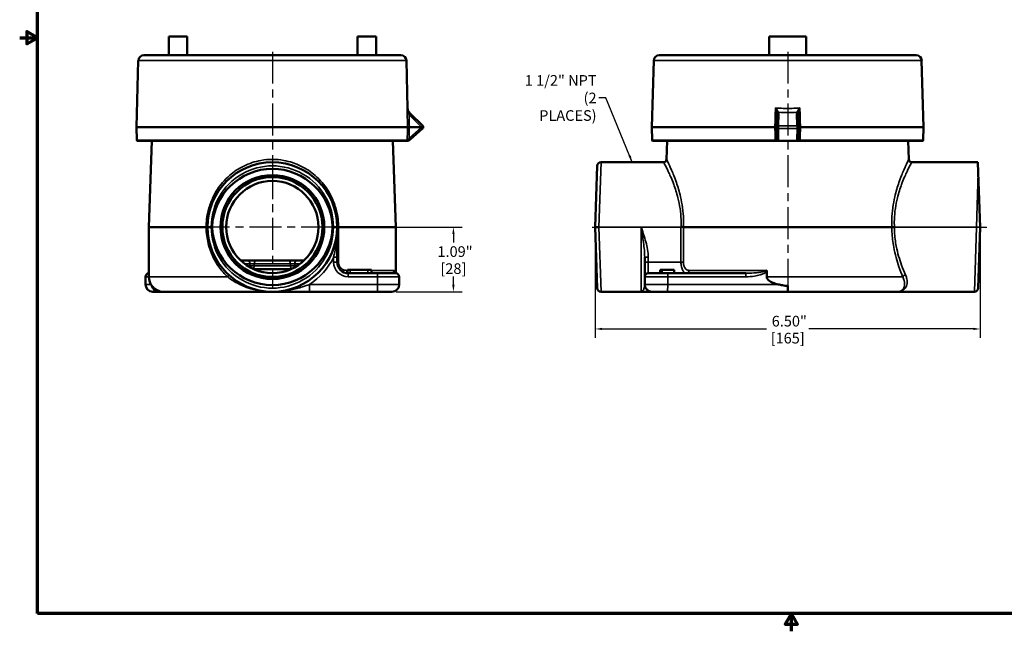
# Model space of a CAD drawing. Units: inches. Extents: x 0.2 to 26.2, y 0.2 to 20.2.
# Drawn here: x 0.2 to 16.8, y 0.2 to 10.5 of the extents above; entities that cross this region are included whole.
import ezdxf

# ---------------------------------------------------------------- set-up
doc = ezdxf.new("R2010")
doc.units = ezdxf.units.IN
doc.header["$LTSCALE"] = 1.2
doc.header["$MEASUREMENT"] = 0
doc.linetypes.add('CHAIN', pattern=[0.7087, 0.4724, -0.0591, 0.1181, -0.0591])
for name, color, linetype, lineweight in [('Border (ANSI)', 7, 'Continuous', 70), ('Center Mark (ANSI)', 7, 'Continuous', 25), ('Centerline (ANSI)', 7, 'Continuous', 25), ('Dimension (ANSI)', 7, 'Continuous', 25), ('Symbol (ANSI)', 7, 'Continuous', 25), ('Visible (ANSI)', 7, 'Continuous', 50), ('Visible Narrow (ANSI)', 7, 'Continuous', 35)]:
    doc.layers.add(name, color=color, linetype=linetype, lineweight=lineweight)
doc.styles.add('Note Text (ANSI)', font='tahoma.ttf')
doc.dimstyles.new('Default (ANSI)', dxfattribs={"dimscale": 1.2, "dimtxt": 0.15, "dimasz": 0.098425, "dimexe": 0.125, "dimexo": 0.0625, "dimgap": 0.031496, "dimtad": 0, "dimtih": 1, "dimtoh": 1, "dimrnd": 1e-08, "dimzin": 4, "dimdsep": 46, "dimtxsty": 'Note Text (ANSI)', "dimcen": 0.09, "dimdle": 0.393701, "dimclrd": 256, "dimclre": 256, "dimclrt": 256, "dimadec": 0, "dimazin": 1, "dimtfac": 0.8, "dimtofl": 0, "dimtmove": 0, "dimatfit": 3, "dimfxl": 1, "dimtolj": 1, "dimtzin": 4, "dimlwd": -1, "dimlwe": -1, "dimarcsym": 0})
doc.dimstyles.new('Default (ANSI)$7', dxfattribs={"dimscale": 1.2, "dimtxt": 0.15, "dimasz": 0.098425, "dimexe": 0.125, "dimexo": 0.0625, "dimgap": 0.031496, "dimtad": 0, "dimtih": 1, "dimtoh": 1, "dimrnd": 1e-08, "dimzin": 4, "dimdsep": 46, "dimtxsty": 'Note Text (ANSI)', "dimcen": 0.09, "dimdle": 0.393701, "dimclrd": 256, "dimclre": 256, "dimclrt": 256, "dimadec": 0, "dimazin": 1, "dimtfac": 0.8, "dimtofl": 0, "dimtmove": 0, "dimatfit": 3, "dimfxl": 1, "dimtolj": 1, "dimtzin": 4, "dimlwd": -1, "dimlwe": -1, "dimarcsym": 0})

# ---------------------------------------------------------------- blocks, each defined once
blk = doc.blocks.new('Borders Default Border')
at = {"layer": 'Border (ANSI)', "flags": 128}
for points in [[(0.394, 0.394), (0.394, 16.606), (21.606, 16.606), (21.606, 0.394), (0.394, 0.394)], [(0.144, 8.5), (0.394, 8.5), (0.244, 8.587), (0.244, 8.413), (0.394, 8.5)], [(11, 0.144), (11, 0.394), (10.913, 0.244), (11.087, 0.244), (11, 0.394)]]:
    blk.add_lwpolyline(points, dxfattribs=at)
blk = doc.blocks.new('*D20')
at = {"layer": 'Defpoints', "color": 0, "transparency": 16777216}
for p in [(5.465, 7.002), (7.494, 7.002), (6.455, 5.908)]:
    blk.add_point(p, dxfattribs=at)
at = {"layer": 'Dimension (ANSI)', "transparency": 16777216}
for p, q in [((5.54, 7.002), (7.644, 7.002)), ((7.494, 6.884), (7.494, 6.742)), ((7.494, 6.026), (7.494, 6.168)), ((6.53, 5.908), (7.644, 5.908))]:
    blk.add_line(p, q, dxfattribs=at)
for points in [[(7.475, 6.884), (7.514, 6.884), (7.494, 7.002)], [(7.475, 6.026), (7.514, 6.026), (7.494, 5.908)]]:
    blk.add_solid(points, dxfattribs=at)
at = {"layer": 'Dimension (ANSI)', "transparency": 16777216, "char_height": 0.18, "attachment_point": 5, "style": 'Note Text (ANSI)'}
for s, insert in [('\\A1; 1.09"', (7.494, 6.587)), ('\\A1;[28]', (7.494, 6.299))]:
    blk.add_mtext(s, dxfattribs=dict(at, insert=insert))
blk = doc.blocks.new('*D21')
at = {"layer": 'Defpoints', "color": 0, "transparency": 16777216}
for p in [(9.887, 7.002), (16.387, 7), (16.387, 5.28)]:
    blk.add_point(p, dxfattribs=at)
at = {"layer": 'Dimension (ANSI)', "transparency": 16777216}
for p, q in [((9.887, 6.927), (9.887, 5.13)), ((16.387, 6.925), (16.387, 5.13)), ((10.005, 5.28), (12.778, 5.28)), ((16.269, 5.28), (13.497, 5.28))]:
    blk.add_line(p, q, dxfattribs=at)
for points in [[(10.005, 5.3), (10.005, 5.261), (9.887, 5.28)], [(16.269, 5.3), (16.269, 5.261), (16.387, 5.28)]]:
    blk.add_solid(points, dxfattribs=at)
at = {"layer": 'Dimension (ANSI)', "transparency": 16777216, "char_height": 0.18, "attachment_point": 5, "style": 'Note Text (ANSI)'}
for s, insert in [('\\A1; 6.50"', (13.137, 5.412)), ('\\A1;[165]', (13.137, 5.125))]:
    blk.add_mtext(s, dxfattribs=dict(at, insert=insert))

msp = doc.modelspace()

# ---------------------------------------------------------------- linework, layer by layer
at = {"layer": 'Center Mark (ANSI)', "linetype": 'CHAIN', "ltscale": 0.952448}
for p, q in [((4.438, 8.03), (4.438, 5.975)), ((5.465, 7.002), (3.41, 7.002))]:
    msp.add_line(p, q, dxfattribs=at)
at = {"layer": 'Centerline (ANSI)', "linetype": 'CHAIN', "ltscale": 0.952448}
for p, q in [((4.438, 9.964), (4.438, 7.472)), ((13.137, 9.964), (13.137, 5.945)), ((9.836, 7.002), (16.534, 7.002))]:
    msp.add_line(p, q, dxfattribs=at)
at = {"layer": 'Visible (ANSI)'}
for p, q in [((2.688, 9.905), (2.688, 10.218)), ((2.688, 10.218), (3, 10.218)), ((3, 9.905), (3, 10.218)), ((6.188, 10.218), (5.875, 10.218)), ((5.875, 9.905), (5.875, 10.218)), ((6.188, 9.905), (6.188, 10.218)), ((13.45, 10.218), (12.825, 10.218)), ((12.825, 9.905), (12.825, 10.218)), ((13.45, 9.905), (13.45, 10.218)), ((2.175, 9.814), (2.146, 8.687)), ((6.606, 9.905), (2.269, 9.905)), ((6.7, 9.814), (6.721, 9.004)), ((10.875, 9.814), (10.845, 8.687)), ((15.306, 9.905), (10.969, 9.905)), ((15.399, 9.814), (15.429, 8.687)), ((6.745, 8.941), (6.767, 8.919)), ((6.767, 8.919), (6.977, 8.71)), ((12.95, 8.687), (12.955, 8.898)), ((13.319, 8.898), (13.325, 8.687)), ((2.146, 8.687), (6.719, 8.687)), ((2.151, 8.467), (2.146, 8.687)), ((6.75, 8.687), (6.719, 8.687)), ((6.955, 8.687), (6.75, 8.687)), ((6.975, 8.665), (6.766, 8.481)), ((10.845, 8.687), (12.921, 8.687)), ((10.851, 8.467), (10.845, 8.687)), ((12.95, 8.687), (12.921, 8.687)), ((12.95, 8.687), (12.95, 8.686)), ((12.954, 8.503), (12.95, 8.686)), ((13.325, 8.686), (13.32, 8.503)), ((13.325, 8.686), (13.325, 8.687)), ((13.353, 8.687), (13.325, 8.687)), ((13.353, 8.687), (15.429, 8.687)), ((15.423, 8.467), (15.429, 8.687)), ((6.766, 8.481), (6.738, 8.457)), ((6.712, 8.457), (2.154, 8.457)), ((2.404, 8.457), (2.354, 7.002)), ((6.471, 8.457), (6.522, 7.002)), ((6.723, 8.457), (6.714, 8.457)), ((6.726, 8.457), (6.723, 8.457)), ((6.726, 8.457), (6.729, 8.457)), ((6.738, 8.457), (6.729, 8.457)), ((12.927, 8.457), (10.853, 8.457)), ((11.104, 8.457), (11.093, 8.144)), ((12.949, 8.457), (12.935, 8.457)), ((12.952, 8.457), (12.949, 8.457)), ((12.952, 8.457), (12.955, 8.457)), ((12.979, 8.457), (12.955, 8.457)), ((13.296, 8.457), (12.979, 8.457)), ((13.319, 8.457), (13.296, 8.457)), ((13.319, 8.457), (13.322, 8.457)), ((13.326, 8.457), (13.322, 8.457)), ((13.339, 8.457), (13.326, 8.457)), ((13.339, 8.457), (13.347, 8.457)), ((15.421, 8.457), (13.347, 8.457)), ((15.17, 8.457), (15.181, 8.144)), ((9.887, 7.002), (9.923, 8.036)), ((9.986, 8.096), (11.043, 8.096)), ((16.349, 8.096), (15.231, 8.096)), ((16.349, 8.096), (16.355, 7.924)), ((16.387, 7.002), (16.355, 7.924)), ((3.32, 7.002), (2.354, 7.002)), ((2.354, 6.158), (2.354, 7.002)), ((3.406, 7.002), (3.421, 7.002)), ((5.454, 7.002), (5.469, 7.002)), ((5.532, 6.49), (5.532, 7.002)), ((5.532, 7.002), (5.532, 7.002)), ((6.522, 7.002), (5.555, 7.002)), ((6.522, 6.22), (6.522, 7.002)), ((9.923, 5.969), (9.887, 7.002)), ((14.896, 7.002), (11.378, 7.002)), ((16.387, 7), (16.351, 5.969)), ((16.387, 7), (16.387, 7.002)), ((5.532, 6.408), (5.532, 6.49)), ((10.723, 6.49), (10.723, 6.408)), ((4.017, 6.438), (3.901, 6.438)), ((4.161, 6.438), (4.017, 6.438)), ((4.161, 6.438), (4.714, 6.438)), ((4.858, 6.438), (4.714, 6.438)), ((4.935, 6.438), (4.858, 6.438)), ((4.974, 6.437), (4.933, 6.437)), ((4.935, 6.438), (4.954, 6.438)), ((4.954, 6.438), (4.975, 6.438)), ((4.954, 6.438), (4.954, 6.437)), ((10.723, 6.408), (10.723, 6.16)), ((2.295, 6.033), (2.295, 6.16)), ((4.748, 6.288), (4.127, 6.288)), ((5.705, 6.28), (5.754, 6.28)), ((5.705, 6.221), (5.705, 6.28)), ((6.21, 6.22), (5.719, 6.22)), ((6.05, 6.28), (5.754, 6.28)), ((6.05, 6.28), (6.11, 6.28)), ((6.11, 6.22), (6.11, 6.28)), ((6.21, 6.22), (6.52, 6.22)), ((6.58, 6.033), (6.58, 6.16)), ((10.723, 6.16), (10.723, 6.033)), ((10.783, 6.22), (11.109, 6.22)), ((10.982, 6.28), (11.016, 6.28)), ((10.982, 6.22), (10.982, 6.28)), ((11.016, 6.28), (11.222, 6.28)), ((12.428, 6.22), (11.109, 6.22)), ((11.222, 6.22), (11.222, 6.28)), ((12.786, 6.252), (12.786, 6.158)), ((13.137, 6.006), (13.137, 5.908)), ((2.421, 5.908), (2.42, 5.908)), ((2.421, 5.908), (2.527, 5.908)), ((2.527, 5.908), (2.604, 5.908)), ((4.438, 5.908), (2.604, 5.908)), ((4.438, 5.908), (4.438, 5.908)), ((4.438, 5.908), (5.064, 5.908)), ((4.438, 5.908), (4.438, 5.908)), ((5.064, 5.908), (6.21, 5.908)), ((6.455, 5.908), (6.21, 5.908)), ((9.986, 5.908), (10.663, 5.908)), ((10.675, 5.908), (10.848, 5.908)), ((11.106, 5.908), (10.848, 5.908)), ((11.106, 5.908), (13.137, 5.908)), ((14.971, 5.908), (13.137, 5.908)), ((14.971, 5.908), (15.599, 5.908)), ((14.987, 5.908), (15.611, 5.908)), ((16.289, 5.908), (15.611, 5.908))]:
    msp.add_line(p, q, dxfattribs=at)
for radius in [0.877, 0.844, 0.779]:
    msp.add_circle((4.438, 7.002), radius, dxfattribs=at)
for centre, radius, start, end in [((2.269, 9.812), 0.0937, 90, 178.5), ((6.606, 9.812), 0.0937, 1.5, 90), ((10.969, 9.812), 0.0937, 90, 178.5), ((15.306, 9.812), 0.0937, 1.5, 90), ((6.954, 8.688), 0.0312, 311.25, 42.571), ((6.954, 8.688), 0.0312, 42.5723, 45), ((2.183, 8.468), 0.0312, 181.5, 201.1002), ((10.882, 8.468), 0.0312, 181.5, 201.1002), ((15.392, 8.468), 0.0312, 338.8998, 358.5), ((4.438, 7.002), 1.094, 0, 180), ((9.986, 8.034), 0.0625, 90, 178), ((11.043, 8.146), 0.05, 270, 358), ((15.231, 8.146), 0.05, 182, 270), ((4.438, 7.002), 1.094, 180, 0), ((5.719, 6.408), 0.187, 180, 270), ((2.355, 6.16), 0.06, 91.5533, 180), ((2.604, 6.158), 0.25, 180, 217.2752), ((6.52, 6.16), 0.06, 0, 90), ((10.783, 6.16), 0.06, 90, 180), ((2.42, 6.033), 0.125, 180, 270), ((2.604, 6.158), 0.25, 217.2752, 270), ((6.455, 6.033), 0.125, 270, 0), ((10.848, 6.033), 0.125, 180, 270), ((9.986, 5.971), 0.0625, 182, 270), ((10.663, 5.848), 0.06, 86.2316, 90), ((14.971, 6.158), 0.25, 270, 272.9591), ((15.611, 5.848), 0.06, 90, 93.7684), ((16.289, 5.971), 0.0625, 270, 358)]:
    msp.add_arc(centre, radius, start, end, dxfattribs=at)
for centre, major_axis, ratio, start_param, end_param in [((6.956, 8.688), (0.00161, 0.00043), 0.69782, 4.349084, 4.974346), ((12.95, 8.688), (0.00003, 0.00121), 0.000091, 2.513986, 3.139248), ((12.981, 8.688), (-0.0295, -0.0288), 0.414113, 4.328945, 4.37134), ((13.293, 8.688), (-0.0295, 0.0288), 0.414113, 5.053438, 5.095833), ((13.325, 8.688), (0.00004, -0.00161), 0.000013, 6.281308, 6.823918), ((6.747, 8.457), (-0.0356, 0), 0.000071, 5.948872, 6.200001), ((12.925, 8.457), (0.0322, 0), 0.000387, 1.23178, 1.482909), ((4.438, 6.967), (0, -1.018), 0.99939, 1.605724, 4.677461), ((4.438, 7.038), (0, -1.018), 0.99939, 4.747317, 7.819054), ((4.935, 6.378), (0, 0.06), 0.298858, 0, 0.108546), ((2.527, 6.033), (-0.125, 0), 0.99863, 0.212893, 1.570796)]:
    msp.add_ellipse(centre, major_axis=major_axis, ratio=ratio, start_param=start_param, end_param=end_param, dxfattribs=at)
for points, knots in [([(6.721, 9.004), (6.721, 8.994), (6.724, 8.983), (6.731, 8.963), (6.736, 8.953), (6.745, 8.942), (6.748, 8.939), (6.75, 8.936)], [0, 0, 0, 0, 0.0822544, 0.0822544, 0.1630747, 0.1630747, 0.1921259, 0.1921259, 0.1921259, 0.1921259]), ([(6.956, 8.687), (6.957, 8.687), (6.958, 8.687), (6.96, 8.688), (6.961, 8.689), (6.963, 8.691), (6.965, 8.692), (6.97, 8.696), (6.972, 8.698), (6.976, 8.702), (6.977, 8.703), (6.979, 8.706), (6.979, 8.707), (6.978, 8.708), (6.978, 8.709), (6.977, 8.709)], [-0.05495904, -0.05495904, -0.05495904, -0.05495904, -0.05175761, -0.05175761, -0.04828699, -0.04828699, -0.0410975, -0.0410975, -0.02962812, -0.02962812, -0.01790676, -0.01790676, -0.00592823, -0.00592823, -0.00000099, -0.00000099, -0.00000099, -0.00000099]), ([(12.95, 8.687), (12.95, 8.687), (12.95, 8.687), (12.95, 8.688), (12.95, 8.689), (12.951, 8.691), (12.951, 8.692), (12.954, 8.696), (12.956, 8.698), (12.961, 8.702), (12.965, 8.703), (12.972, 8.706), (12.975, 8.707), (12.978, 8.708), (12.979, 8.709), (12.98, 8.709)], [-0.05495904, -0.05495904, -0.05495904, -0.05495904, -0.05175761, -0.05175761, -0.04828699, -0.04828699, -0.0410975, -0.0410975, -0.02962812, -0.02962812, -0.01790676, -0.01790676, -0.00592823, -0.00592823, -0.00000099, -0.00000099, -0.00000099, -0.00000099]), ([(13.295, 8.709), (13.295, 8.709), (13.296, 8.708), (13.299, 8.707), (13.303, 8.706), (13.31, 8.703), (13.313, 8.702), (13.318, 8.698), (13.32, 8.696), (13.323, 8.692), (13.324, 8.691), (13.324, 8.689), (13.324, 8.688), (13.325, 8.687), (13.325, 8.687), (13.325, 8.687)], [-0.06392457, -0.06392457, -0.06392457, -0.06392457, -0.05704492, -0.05704492, -0.04311324, -0.04311324, -0.02947951, -0.02947951, -0.01613763, -0.01613763, -0.0077672, -0.0077672, -0.00372907, -0.00372907, -0.00000083, -0.00000083, -0.00000083, -0.00000083]), ([(3.32, 7.002), (3.324, 7.002), (3.327, 7.002), (3.333, 7.002), (3.335, 7.002), (3.339, 7.002), (3.341, 7.002), (3.343, 7.002), (3.344, 7.002), (3.344, 7.002)], [0, 0, 0, 0, 0.250002, 0.250002, 0.500005, 0.500005, 0.750007, 0.750007, 1.00001, 1.00001, 1.00001, 1.00001]), ([(3.344, 7.002), (3.344, 7.002), (3.344, 7.002), (3.344, 7.002), (3.345, 7.002), (3.352, 7.002), (3.356, 7.002), (3.368, 7.002), (3.375, 7.002), (3.39, 7.002), (3.398, 7.002), (3.406, 7.002)], [-0.0005825, -0.0005825, -0.0005825, -0.0005825, 0, 0, 0.0636303, 0.0636303, 0.1256719, 0.1256719, 0.1876763, 0.1876763, 0.249658, 0.249658, 0.249658, 0.249658]), ([(5.532, 7.002), (5.532, 7.002), (5.532, 7.002), (5.532, 7.002), (5.53, 7.002), (5.523, 7.002), (5.519, 7.002), (5.507, 7.002), (5.5, 7.002), (5.485, 7.002), (5.477, 7.002), (5.469, 7.002)], [-0.0005825, -0.0005825, -0.0005825, -0.0005825, 0, 0, 0.0636303, 0.0636303, 0.1256719, 0.1256719, 0.1876763, 0.1876763, 0.249658, 0.249658, 0.249658, 0.249658]), ([(5.532, 7.002), (5.532, 7.002), (5.532, 7.002), (5.532, 7.003), (5.532, 7.003), (5.532, 7.003), (5.532, 7.003), (5.532, 7.003), (5.535, 7.003), (5.54, 7.003), (5.544, 7.002), (5.549, 7.002), (5.555, 7.002)], [0.00003874, 0.00003874, 0.00003874, 0.00003874, 0.00083506, 0.00083506, 0.00083506, 0.00961082, 0.00961082, 0.00961082, 0.03741935, 0.03741935, 0.03741935, 0.05915666, 0.05915666, 0.05915666, 0.05915666]), ([(9.95, 7.002), (9.95, 7.002), (9.95, 7.002), (9.941, 7.002), (9.933, 7.002), (9.918, 7.002), (9.911, 7.002), (9.899, 7.002), (9.895, 7.002), (9.889, 7.002), (9.887, 7.002), (9.887, 7.002)], [-0.0005825, -0.0005825, -0.0005825, -0.0005825, 0, 0, 0.0636303, 0.0636303, 0.1256719, 0.1256719, 0.1876763, 0.1876763, 0.249658, 0.249658, 0.249658, 0.249658]), ([(11.336, 7.002), (11.336, 7.002), (11.336, 7.002), (11.336, 7.003), (11.336, 7.003), (11.338, 7.003), (11.339, 7.003), (11.344, 7.003), (11.355, 7.003), (11.363, 7.003), (11.369, 7.002), (11.374, 7.002), (11.378, 7.002)], [0, 0, 0, 0, 0.00083506, 0.00083506, 0.00083506, 0.00961082, 0.00961082, 0.00961082, 0.03741935, 0.03741935, 0.03741935, 0.05915666, 0.05915666, 0.05915666, 0.05915666]), ([(14.896, 7.002), (14.899, 7.002), (14.901, 7.002), (14.907, 7.002), (14.911, 7.002), (14.918, 7.002), (14.922, 7.002), (14.93, 7.002), (14.934, 7.002), (14.939, 7.002)], [0, 0, 0, 0, 0.250002, 0.250002, 0.500005, 0.500005, 0.750007, 0.750007, 1.00001, 1.00001, 1.00001, 1.00001]), ([(6.491, 6.27), (6.491, 6.27), (6.491, 6.27), (6.491, 6.269), (6.491, 6.268), (6.491, 6.266), (6.491, 6.265), (6.492, 6.262), (6.492, 6.26), (6.492, 6.258)], [-0.00021347, -0.00021347, -0.00021347, -0.00021347, 0, 0, 0.01073828, 0.01073828, 0.02183118, 0.02183118, 0.0350075, 0.0350075, 0.0350075, 0.0350075]), ([(6.495, 6.22), (6.494, 6.226), (6.493, 6.233), (6.492, 6.247), (6.492, 6.252), (6.492, 6.258)], [0.7587847, 0.7587847, 0.7587847, 0.7587847, 0.8981653, 0.8981653, 0.9564217, 0.9564217, 0.9564217, 0.9564217]), ([(12.779, 6.27), (12.779, 6.27), (12.779, 6.27), (12.78, 6.269), (12.781, 6.268), (12.783, 6.266), (12.783, 6.265), (12.785, 6.26), (12.786, 6.256), (12.786, 6.252)], [-0.00021347, -0.00021347, -0.00021347, -0.00021347, 0, 0, 0.01073828, 0.01073828, 0.02183118, 0.02183118, 0.04751804, 0.04751804, 0.04751804, 0.04751804]), ([(12.786, 6.158), (12.786, 6.149), (12.789, 6.138), (12.799, 6.118), (12.81, 6.106), (12.84, 6.081), (12.867, 6.068), (12.918, 6.048), (12.947, 6.04), (12.976, 6.033)], [3.6797824, 3.6797824, 3.6797824, 3.6797824, 3.7491294, 3.7491294, 3.8521776, 3.8521776, 4.0463326, 4.0463326, 4.2654337, 4.2654337, 4.2654337, 4.2654337]), ([(12.976, 6.033), (13.001, 6.027), (13.026, 6.022), (13.08, 6.013), (13.109, 6.009), (13.137, 6.006)], [-2.2013517, -2.2013517, -2.2013517, -2.2013517, -2.0259044, -2.0259044, -1.8334637, -1.8334637, -1.8334637, -1.8334637]), ([(10.667, 5.908), (10.668, 5.908), (10.67, 5.908), (10.673, 5.908), (10.674, 5.908), (10.675, 5.908)], [0, 0, 0, 0, 0.01044145, 0.01044145, 0.02088291, 0.02088291, 0.02088291, 0.02088291]), ([(14.987, 5.908), (14.986, 5.908), (14.986, 5.908), (14.985, 5.908), (14.984, 5.908), (14.984, 5.908)], [0, 0, 0, 0, 0.003279536, 0.003279536, 0.006559072, 0.006559072, 0.006559072, 0.006559072]), ([(15.607, 5.908), (15.606, 5.908), (15.604, 5.908), (15.602, 5.908), (15.6, 5.908), (15.599, 5.908)], [0, 0, 0, 0, 0.01044145, 0.01044145, 0.02088291, 0.02088291, 0.02088291, 0.02088291])]:
    msp.add_open_spline(points, degree=3, knots=knots, dxfattribs=at)
at = {"layer": 'Visible Narrow (ANSI)'}
for p, q in [((2.175, 9.814), (6.7, 9.814)), ((10.875, 9.814), (15.399, 9.814)), ((6.956, 8.687), (6.745, 8.898)), ((12.986, 8.919), (12.981, 8.71)), ((13.293, 8.71), (13.288, 8.919)), ((6.746, 8.503), (6.955, 8.686)), ((12.98, 8.665), (12.98, 8.709)), ((13.295, 8.665), (12.98, 8.665)), ((12.98, 8.665), (12.984, 8.481)), ((12.981, 8.71), (13.293, 8.71)), ((13.29, 8.481), (13.295, 8.665)), ((13.295, 8.709), (13.295, 8.665)), ((2.151, 8.467), (6.714, 8.467)), ((10.851, 8.467), (12.927, 8.467)), ((13.347, 8.467), (15.423, 8.467)), ((9.986, 8.096), (9.95, 7.002)), ((16.355, 7.924), (16.325, 7.002)), ((5.555, 6.408), (5.555, 7.002)), ((9.95, 7.002), (9.986, 5.908)), ((9.95, 7.002), (10.663, 7.002)), ((10.663, 5.908), (10.663, 7.002)), ((10.663, 7.002), (11.336, 7.002)), ((11.336, 7.002), (11.336, 6.408)), ((11.378, 6.408), (11.378, 7.002)), ((14.939, 7.002), (16.325, 7.002)), ((16.289, 5.908), (16.325, 7.002)), ((16.325, 7.002), (16.387, 7)), ((5.532, 6.49), (5.472, 6.49)), ((5.472, 6.49), (5.472, 6.408)), ((10.783, 6.49), (10.723, 6.49)), ((10.783, 6.408), (10.783, 6.49)), ((3.972, 6.378), (4.06, 6.378)), ((4.06, 6.348), (4.015, 6.348)), ((4.06, 6.378), (4.131, 6.378)), ((4.06, 6.378), (4.06, 6.348)), ((4.131, 6.348), (4.06, 6.348)), ((4.744, 6.378), (4.131, 6.378)), ((4.131, 6.348), (4.131, 6.378)), ((4.131, 6.348), (4.744, 6.348)), ((4.744, 6.378), (4.816, 6.378)), ((4.744, 6.378), (4.744, 6.348)), ((4.816, 6.348), (4.744, 6.348)), ((4.816, 6.378), (4.903, 6.378)), ((4.816, 6.348), (4.816, 6.378)), ((4.86, 6.348), (4.816, 6.348)), ((5.532, 6.408), (5.472, 6.408)), ((5.532, 6.408), (5.555, 6.408)), ((10.783, 6.408), (10.723, 6.408)), ((10.783, 6.22), (10.783, 6.408)), ((11.336, 6.408), (10.783, 6.408)), ((11.336, 6.408), (11.378, 6.408)), ((2.296, 6.16), (2.295, 6.16)), ((2.296, 6.16), (2.354, 6.16)), ((2.296, 6.033), (2.296, 6.16)), ((2.354, 6.158), (3.684, 6.158)), ((5.689, 6.27), (5.705, 6.27)), ((5.719, 6.22), (5.719, 6.16)), ((5.719, 6.16), (6.21, 6.16)), ((5.754, 6.22), (5.754, 6.28)), ((6.05, 6.22), (6.05, 6.28)), ((6.11, 6.27), (6.491, 6.27)), ((6.21, 6.22), (6.21, 6.16)), ((6.58, 6.16), (6.21, 6.16)), ((6.21, 6.16), (6.21, 6.033)), ((11.113, 6.16), (10.723, 6.16)), ((11.016, 6.22), (11.016, 6.28)), ((11.113, 6.16), (12.431, 6.16)), ((11.113, 6.033), (11.113, 6.16)), ((11.471, 6.27), (12.779, 6.27)), ((12.786, 6.158), (15.08, 6.158)), ((2.295, 6.033), (2.296, 6.033)), ((2.387, 6.033), (2.296, 6.033)), ((6.21, 6.033), (5.064, 6.033)), ((5.064, 5.908), (5.064, 6.033)), ((6.21, 6.033), (6.58, 6.033)), ((6.21, 5.908), (6.21, 6.033)), ((10.723, 6.033), (11.113, 6.033)), ((12.976, 6.033), (11.113, 6.033))]:
    msp.add_line(p, q, dxfattribs=at)
for centre, radius, start, end in [((6.954, 8.687), 0.00125, 311.25, 327.1775), ((4.438, 7.004), 1.031, 359.8788, 180.1212), ((4.438, 7), 1.031, 179.8788, 0.1212), ((4.438, 7.002), 1.154, 302.8562, 333.639), ((5.719, 6.408), 0.247, 180, 270)]:
    msp.add_arc(centre, radius, start, end, dxfattribs=at)
for centre, major_axis, ratio, start_param, end_param in [((6.723, 8.919), (0.0221, 0.0221), 0.229742, 4.983458, 6.283185), ((6.745, 8.897), (0.0221, 0.0221), 0.018513, 0, 1.552285), ((6.747, -186.052), (-1.888, 238.415), 0.011236, 5.668153, 5.669692), ((12.983, 8.919), (0.0296, 0.0099), 0.688193, 1.344973, 2.6447), ((12.986, 8.897), (-0.0312, 0.0008), 0.706986, 4.7309, 6.283185), ((13.137, 11.259), (0, -2.323), 0.999657, 6.216809, 6.349562), ((11.198, 8.604), (1.788, 0.329), 0.187003, 6.243733, 6.309599), ((15.077, 8.604), (1.788, -0.329), 0.187003, 3.115179, 3.181045), ((13.288, 8.897), (0.0312, 0.0008), 0.706986, 0, 1.552285), ((13.291, 8.919), (0.0296, -0.0099), 0.688193, 0.496892, 1.79662), ((6.955, 8.687), (0.0198, -0.0226), 0.017263, 4.732071, 6.283185), ((12.98, 8.687), (-0.03, -0.0008), 0.751728, 0, 1.551114), ((13.295, 8.687), (0.03, -0.0008), 0.751728, 4.732071, 6.283185), ((6.746, 8.504), (0.0198, -0.0226), 0.017263, 4.732071, 6.283185), ((12.984, 8.504), (-0.03, -0.0008), 0.751728, 0, 1.551114), ((13.29, 8.504), (0.03, -0.0008), 0.751728, 4.732071, 6.283185), ((13.347, 8.48), (0.0576, 0.0013), 0.919448, 3.096699, 3.57382), ((6.528, 8.498), (0.185, -0.037), 0.401365, 6.213277, 6.353579), ((6.745, 8.466), (-0.0312, 0.0007), 0.026169, 5.410216, 6.191145), ((6.704, 8.467), (0, -0.03), 0.672202, 1.230959, 1.4781), ((6.704, 8.467), (-0.0198, 0.0226), 0.514387, 3.872578, 4.176154), ((6.706, 8.468), (-0.0198, 0.0226), 0.514234, 3.792451, 4.245809), ((12.909, 8.498), (-0.0107, 0.083), 0.18092, 4.160535, 4.300837), ((12.924, 8.466), (-0.0312, -0.0008), 0.023865, 3.838795, 4.619724), ((12.969, 8.467), (-0.0222, 0.0202), 0.644746, 1.066704, 1.370279), ((12.969, 8.467), (0, -0.03), 0.740368, 4.805085, 5.052226), ((12.971, 8.468), (-0.0222, 0.0202), 0.644815, 0.996918, 1.450276), ((13.303, 8.468), (0.0222, 0.0202), 0.644815, 4.832909, 5.286268), ((13.305, 8.467), (0.0222, 0.0202), 0.644746, 4.912906, 5.216482), ((13.35, 8.466), (-0.0312, 0.0008), 0.023865, 4.805054, 5.585983), ((13.305, 8.467), (0, -0.03), 0.740368, 1.230959, 1.4781), ((13.365, 8.498), (0.0107, 0.083), 0.18092, 1.982348, 2.12265), ((4.017, 6.378), (0, 0.06), 0.707107, 4.712389, 6.283185), ((4.102, 6.348), (0, -0.06), 0.707107, 4.712389, 5.232973), ((4.102, 6.348), (0, 0.06), 0.48986, 3.576809, 4.712389), ((4.161, 6.378), (0, 0.06), 0.48986, 0, 1.570796), ((4.714, 6.378), (0, 0.06), 0.48986, 4.712389, 6.283185), ((4.773, 6.348), (0, -0.06), 0.48986, 4.712389, 5.847969), ((4.773, 6.348), (0, 0.06), 0.707107, 4.191805, 4.712389), ((4.858, 6.378), (0, 0.06), 0.707107, 0, 1.570796), ((2.356, 6.16), (0, 0.06), 0.99863, 0.034242, 1.570796), ((3.666, 6.158), (0.0337, 0.0369), 0.275284, 4.958897, 6.283185), ((5.719, 6.27), (0, 0.05), 0.600514, 1.570796, 2.642061), ((11.109, 6.16), (0, 0.06), 0.052336, 4.712389, 6.283185), ((11.431, 6.27), (0, -0.05), 0.799614, 0, 1.570796), ((12.428, 6.16), (0, 0.06), 0.052336, 4.712389, 6.283185), ((15.127, 6.158), (-0.046, -0.0195), 0.709593, 4.419863, 5.744151), ((2.421, 6.033), (0, -0.125), 0.99863, 4.712389, 6.283185), ((11.106, 6.033), (0, -0.125), 0.052336, 0, 1.570796)]:
    msp.add_ellipse(centre, major_axis=major_axis, ratio=ratio, start_param=start_param, end_param=end_param, dxfattribs=at)
for points, knots in [([(6.711, 9.014), (6.715, 9.011), (6.717, 9.009), (6.72, 9.005), (6.721, 9.004), (6.721, 9.004)], [0, 0, 0, 0, 0.25, 0.25, 0.4987123, 0.4987123, 0.4987123, 0.4987123]), ([(6.734, 8.92), (6.73, 8.928), (6.727, 8.935), (6.722, 8.951), (6.72, 8.959), (6.714, 8.982), (6.712, 8.998), (6.711, 9.014)], [0, 0, 0, 0, 0.25, 0.25, 0.5, 0.5, 1, 1, 1, 1]), ([(6.745, 8.941), (6.74, 8.947), (6.735, 8.952), (6.732, 8.958), (6.731, 8.958), (6.731, 8.958), (6.731, 8.959), (6.727, 8.964), (6.724, 8.97), (6.722, 8.976), (6.721, 8.976), (6.721, 8.977), (6.721, 8.977), (6.719, 8.983), (6.716, 8.989), (6.715, 8.996), (6.713, 9.002), (6.712, 9.008), (6.711, 9.014)], [0, 0, 0, 0, 0.2408414, 0.2408414, 0.2408414, 0.25, 0.25, 0.25, 0.4895129, 0.4895129, 0.4895129, 0.5, 0.5, 0.5, 0.75, 0.75, 0.75, 1, 1, 1, 1]), ([(12.93, 9.014), (12.964, 9.011), (12.999, 9.009), (13.068, 9.005), (13.103, 9.004), (13.172, 9.004), (13.207, 9.005), (13.276, 9.009), (13.31, 9.011), (13.344, 9.014)], [0, 0, 0, 0, 0.25, 0.25, 0.5, 0.5, 0.75, 0.75, 1, 1, 1, 1]), ([(12.954, 8.92), (12.953, 8.928), (12.951, 8.935), (12.948, 8.951), (12.946, 8.959), (12.939, 8.982), (12.935, 8.998), (12.93, 9.014)], [0, 0, 0, 0, 0.25, 0.25, 0.5, 0.5, 1, 1, 1, 1]), ([(12.983, 8.941), (12.981, 8.947), (12.977, 8.952), (12.973, 8.958), (12.973, 8.958), (12.973, 8.958), (12.973, 8.959), (12.969, 8.964), (12.965, 8.97), (12.96, 8.976), (12.96, 8.976), (12.96, 8.977), (12.96, 8.977), (12.955, 8.983), (12.95, 8.989), (12.945, 8.996), (12.94, 9.002), (12.935, 9.008), (12.93, 9.014)], [0, 0, 0, 0, 0.2408414, 0.2408414, 0.2408414, 0.25, 0.25, 0.25, 0.4895129, 0.4895129, 0.4895129, 0.5, 0.5, 0.5, 0.75, 0.75, 0.75, 1, 1, 1, 1]), ([(13.291, 8.941), (13.294, 8.947), (13.297, 8.952), (13.301, 8.958), (13.301, 8.958), (13.301, 8.958), (13.301, 8.959), (13.305, 8.964), (13.309, 8.97), (13.314, 8.976), (13.314, 8.976), (13.314, 8.977), (13.314, 8.977), (13.319, 8.983), (13.324, 8.989), (13.329, 8.996), (13.334, 9.002), (13.339, 9.008), (13.344, 9.014)], [0, 0, 0, 0, 0.2408414, 0.2408414, 0.2408414, 0.25, 0.25, 0.25, 0.4895129, 0.4895129, 0.4895129, 0.5, 0.5, 0.5, 0.75, 0.75, 0.75, 1, 1, 1, 1]), ([(13.32, 8.92), (13.322, 8.928), (13.323, 8.935), (13.327, 8.951), (13.329, 8.959), (13.335, 8.982), (13.34, 8.998), (13.344, 9.014)], [0, 0, 0, 0, 0.25, 0.25, 0.5, 0.5, 1, 1, 1, 1]), ([(6.714, 8.467), (6.715, 8.488), (6.715, 8.509), (6.716, 8.529), (6.717, 8.582), (6.718, 8.634), (6.719, 8.687)], [0, 0, 0, 0, 0.0015875, 0.0015875, 0.0015875, 0.005580483, 0.005580483, 0.005580483, 0.005580483]), ([(12.927, 8.467), (12.926, 8.488), (12.926, 8.509), (12.925, 8.529), (12.924, 8.582), (12.923, 8.634), (12.921, 8.687)], [0, 0, 0, 0, 0.0015875, 0.0015875, 0.0015875, 0.005580483, 0.005580483, 0.005580483, 0.005580483]), ([(13.353, 8.687), (13.352, 8.666), (13.352, 8.645), (13.351, 8.624), (13.35, 8.572), (13.349, 8.519), (13.347, 8.467)], [0, 0, 0, 0, 0.0015875, 0.0015875, 0.0015875, 0.005580483, 0.005580483, 0.005580483, 0.005580483]), ([(6.725, 8.467), (6.728, 8.473), (6.732, 8.479), (6.735, 8.484), (6.735, 8.485), (6.735, 8.485), (6.735, 8.485), (6.739, 8.491), (6.742, 8.497), (6.746, 8.503)], [0, 0, 0, 0, 0.489423, 0.489423, 0.489423, 0.5, 0.5, 0.5, 1, 1, 1, 1]), ([(12.948, 8.467), (12.951, 8.473), (12.952, 8.479), (12.953, 8.484), (12.953, 8.485), (12.953, 8.485), (12.953, 8.485), (12.954, 8.491), (12.955, 8.497), (12.954, 8.503)], [0, 0, 0, 0, 0.489423, 0.489423, 0.489423, 0.5, 0.5, 0.5, 1, 1, 1, 1]), ([(12.984, 8.481), (12.985, 8.477), (12.984, 8.473), (12.982, 8.465), (12.981, 8.46), (12.979, 8.457)], [0, 0, 0, 0, 0.5, 0.5, 1, 1, 1, 1]), ([(13.32, 8.503), (13.32, 8.497), (13.32, 8.491), (13.321, 8.485), (13.321, 8.485), (13.321, 8.485), (13.321, 8.484), (13.322, 8.479), (13.324, 8.473), (13.326, 8.467)], [0, 0, 0, 0, 0.5, 0.5, 0.5, 0.510577, 0.510577, 0.510577, 1, 1, 1, 1]), ([(6.724, 8.464), (6.722, 8.463), (6.72, 8.463), (6.717, 8.46), (6.715, 8.459), (6.714, 8.457)], [0, 0, 0, 0, 0.5, 0.5, 0.9999998, 0.9999998, 0.9999998, 0.9999998]), ([(12.947, 8.464), (12.945, 8.463), (12.943, 8.463), (12.939, 8.46), (12.937, 8.459), (12.935, 8.457)], [0, 0, 0, 0, 0.5, 0.5, 0.9999998, 0.9999998, 0.9999998, 0.9999998]), ([(13.327, 8.464), (13.329, 8.463), (13.331, 8.463), (13.335, 8.46), (13.337, 8.459), (13.339, 8.457)], [0, 0, 0, 0, 0.5, 0.5, 0.9999992, 0.9999992, 0.9999992, 0.9999992]), ([(5.555, 7.002), (5.555, 7.044), (5.552, 7.087), (5.54, 7.196), (5.527, 7.262), (5.489, 7.392), (5.465, 7.455), (5.393, 7.6), (5.34, 7.681), (5.242, 7.796), (5.202, 7.836), (5.124, 7.904), (5.086, 7.933), (5.005, 7.987), (4.963, 8.011), (4.829, 8.077), (4.731, 8.109), (4.566, 8.139), (4.502, 8.144), (4.438, 8.144), (4.374, 8.144), (4.309, 8.139), (4.144, 8.109), (4.047, 8.077), (3.912, 8.011), (3.87, 7.987), (3.789, 7.933), (3.751, 7.904), (3.673, 7.836), (3.633, 7.796), (3.535, 7.681), (3.482, 7.6), (3.411, 7.455), (3.386, 7.392), (3.348, 7.262), (3.335, 7.196), (3.323, 7.087), (3.32, 7.044), (3.32, 7.002)], [-9.349368, -9.349368, -9.349368, -9.349368, -9.028909, -9.028909, -8.513246, -8.513246, -7.997578, -7.997578, -7.246363, -7.246363, -6.802718, -6.802718, -6.420764, -6.420764, -6.038805, -6.038805, -5.238755, -5.238755, -4.738724, -4.738724, -4.738724, -4.238693, -4.238693, -3.438644, -3.438644, -3.056684, -3.056684, -2.674731, -2.674731, -2.231085, -2.231085, -1.47987, -1.47987, -0.964202, -0.964202, -0.448539, -0.448539, -0.12808, -0.12808, -0.12808, -0.12808]), ([(11.043, 8.096), (11.043, 8.096), (11.046, 8.091), (11.061, 8.063), (11.077, 8.032), (11.108, 7.969), (11.119, 7.945), (11.143, 7.894), (11.155, 7.866), (11.183, 7.801), (11.198, 7.763), (11.239, 7.653), (11.264, 7.576), (11.298, 7.437), (11.311, 7.377), (11.329, 7.253), (11.334, 7.189), (11.338, 7.084), (11.337, 7.043), (11.336, 7.002)], [4.738724, 4.738724, 4.738724, 4.738724, 5.238755, 5.238755, 6.038805, 6.038805, 6.420764, 6.420764, 6.802718, 6.802718, 7.246363, 7.246363, 7.997578, 7.997578, 8.513246, 8.513246, 9.028909, 9.028909, 9.353792, 9.353792, 9.353792, 9.353792]), ([(11.378, 7.002), (11.38, 7.044), (11.38, 7.087), (11.377, 7.196), (11.371, 7.262), (11.354, 7.392), (11.342, 7.455), (11.308, 7.6), (11.284, 7.681), (11.244, 7.796), (11.229, 7.836), (11.203, 7.904), (11.19, 7.933), (11.167, 7.987), (11.156, 8.011), (11.126, 8.077), (11.11, 8.109), (11.096, 8.139), (11.093, 8.144), (11.093, 8.144)], [-9.349368, -9.349368, -9.349368, -9.349368, -9.028909, -9.028909, -8.513246, -8.513246, -7.997578, -7.997578, -7.246363, -7.246363, -6.802718, -6.802718, -6.420764, -6.420764, -6.038805, -6.038805, -5.238755, -5.238755, -4.738724, -4.738724, -4.738724, -4.738724]), ([(15.181, 8.144), (15.181, 8.144), (15.178, 8.139), (15.164, 8.109), (15.148, 8.077), (15.118, 8.011), (15.107, 7.987), (15.084, 7.933), (15.072, 7.904), (15.045, 7.836), (15.03, 7.796), (14.99, 7.681), (14.966, 7.6), (14.933, 7.455), (14.921, 7.392), (14.903, 7.262), (14.898, 7.195), (14.894, 7.086), (14.895, 7.044), (14.896, 7.002)], [-4.738701, -4.738701, -4.738701, -4.738701, -4.238635, -4.238635, -3.438529, -3.438529, -3.056469, -3.056469, -2.674415, -2.674415, -2.230753, -2.230753, -1.479557, -1.479557, -0.963898, -0.963898, -0.448245, -0.448245, -0.128062, -0.128062, -0.128062, -0.128062]), ([(14.939, 7.002), (14.937, 7.043), (14.937, 7.084), (14.94, 7.189), (14.946, 7.253), (14.964, 7.377), (14.976, 7.437), (15.01, 7.576), (15.035, 7.653), (15.076, 7.763), (15.091, 7.801), (15.119, 7.866), (15.131, 7.894), (15.155, 7.945), (15.166, 7.969), (15.197, 8.032), (15.213, 8.063), (15.228, 8.091), (15.231, 8.096), (15.231, 8.096)], [0.123633, 0.123633, 0.123633, 0.123633, 0.448245, 0.448245, 0.963898, 0.963898, 1.479557, 1.479557, 2.230753, 2.230753, 2.674415, 2.674415, 3.056469, 3.056469, 3.438529, 3.438529, 4.238635, 4.238635, 4.738701, 4.738701, 4.738701, 4.738701]), ([(3.32, 7.002), (3.32, 6.975), (3.321, 6.947), (3.33, 6.832), (3.346, 6.745), (3.408, 6.541), (3.463, 6.429), (3.578, 6.267), (3.629, 6.209), (3.684, 6.158)], [-2.453918, -2.453918, -2.453918, -2.453918, -2.24351, -2.24351, -1.574494, -1.574494, -0.605575, -0.605575, 0, 0, 0, 0]), ([(5.532, 7.002), (5.532, 6.98), (5.531, 6.958), (5.53, 6.914), (5.529, 6.892), (5.525, 6.826), (5.521, 6.783), (5.515, 6.74), (5.51, 6.697), (5.503, 6.654), (5.489, 6.57), (5.48, 6.529), (5.472, 6.49)], [-1.340981, -1.340981, -1.340981, -1.340981, -1.173358, -1.173358, -1.005736, -1.005736, -0.670491, -0.670491, -0.670491, -0.335245, -0.335245, 0, 0, 0, 0]), ([(10.783, 6.49), (10.783, 6.534), (10.779, 6.578), (10.764, 6.665), (10.754, 6.708), (10.743, 6.75), (10.731, 6.793), (10.719, 6.835), (10.698, 6.898), (10.691, 6.919), (10.677, 6.961), (10.67, 6.981), (10.663, 7.002)], [0, 0, 0, 0, 0.335245, 0.335245, 0.670491, 0.670491, 0.670491, 1.005736, 1.005736, 1.173358, 1.173358, 1.340981, 1.340981, 1.340981, 1.340981]), ([(10.663, 7.002), (10.667, 6.98), (10.67, 6.958), (10.677, 6.914), (10.681, 6.892), (10.691, 6.826), (10.697, 6.783), (10.703, 6.74), (10.709, 6.697), (10.714, 6.654), (10.721, 6.57), (10.723, 6.529), (10.723, 6.49)], [-1.340981, -1.340981, -1.340981, -1.340981, -1.173358, -1.173358, -1.005736, -1.005736, -0.670491, -0.670491, -0.670491, -0.335245, -0.335245, 0, 0, 0, 0]), ([(14.896, 7.002), (14.896, 6.975), (14.897, 6.947), (14.902, 6.832), (14.912, 6.745), (14.95, 6.541), (14.981, 6.429), (15.036, 6.267), (15.059, 6.209), (15.08, 6.158)], [-2.453918, -2.453918, -2.453918, -2.453918, -2.243506, -2.243506, -1.574467, -1.574467, -0.605564, -0.605564, 0, 0, 0, 0]), ([(15.127, 6.195), (15.105, 6.244), (15.082, 6.299), (15.025, 6.454), (14.993, 6.561), (14.955, 6.756), (14.945, 6.839), (14.939, 6.949), (14.939, 6.976), (14.939, 7.002)], [0, 0, 0, 0, 0.605564, 0.605564, 1.574467, 1.574467, 2.243506, 2.243506, 2.453918, 2.453918, 2.453918, 2.453918]), ([(5.689, 6.27), (5.681, 6.27), (5.673, 6.271), (5.648, 6.276), (5.632, 6.282), (5.604, 6.3), (5.592, 6.311), (5.576, 6.333), (5.571, 6.342), (5.562, 6.362), (5.558, 6.374), (5.555, 6.393), (5.555, 6.4), (5.555, 6.408)], [-0.6078992, -0.6078992, -0.6078992, -0.6078992, -0.5285809, -0.5285809, -0.3687394, -0.3687394, -0.2325079, -0.2325079, -0.1479683, -0.1479683, -0.0569109, -0.0569109, 0, 0, 0, 0]), ([(11.336, 6.408), (11.336, 6.398), (11.336, 6.387), (11.338, 6.361), (11.34, 6.346), (11.346, 6.318), (11.35, 6.305), (11.361, 6.276), (11.369, 6.261), (11.388, 6.236), (11.4, 6.228), (11.418, 6.221), (11.425, 6.22), (11.431, 6.22)], [0, 0, 0, 0, 0.0569109, 0.0569109, 0.1479683, 0.1479683, 0.2325079, 0.2325079, 0.3687394, 0.3687394, 0.5285809, 0.5285809, 0.6078992, 0.6078992, 0.6078992, 0.6078992]), ([(11.471, 6.27), (11.465, 6.27), (11.459, 6.271), (11.441, 6.276), (11.429, 6.282), (11.41, 6.3), (11.402, 6.311), (11.392, 6.333), (11.388, 6.342), (11.382, 6.362), (11.38, 6.374), (11.378, 6.393), (11.378, 6.4), (11.378, 6.408)], [-0.6078992, -0.6078992, -0.6078992, -0.6078992, -0.5285809, -0.5285809, -0.3687394, -0.3687394, -0.2325079, -0.2325079, -0.1479683, -0.1479683, -0.0569109, -0.0569109, 0, 0, 0, 0]), ([(3.684, 6.158), (3.711, 6.136), (3.741, 6.116), (3.821, 6.064), (3.873, 6.036), (3.96, 5.998), (3.993, 5.985), (4.09, 5.953), (4.154, 5.937), (4.251, 5.921), (4.284, 5.916), (4.333, 5.912), (4.349, 5.911), (4.382, 5.909), (4.399, 5.909), (4.423, 5.908), (4.43, 5.908), (4.438, 5.908)], [15.394115, 15.394115, 15.394115, 15.394115, 15.69576, 15.69576, 16.178391, 16.178391, 16.463442, 16.463442, 17.005193, 17.005193, 17.279461, 17.279461, 17.416592, 17.416592, 17.553723, 17.553723, 17.609763, 17.609763, 17.609763, 17.609763]), ([(4.138, 6.283), (4.138, 6.283), (4.142, 6.283), (4.163, 6.283), (4.182, 6.283), (4.23, 6.284), (4.259, 6.284), (4.308, 6.284), (4.327, 6.284), (4.366, 6.284), (4.387, 6.284), (4.427, 6.283), (4.444, 6.283), (4.47, 6.283), (4.477, 6.283), (4.507, 6.284), (4.53, 6.284), (4.572, 6.284), (4.593, 6.284), (4.639, 6.284), (4.662, 6.284), (4.699, 6.283), (4.713, 6.283), (4.732, 6.283), (4.737, 6.283), (4.737, 6.283)], [-2.543676, -2.543676, -2.543676, -2.543676, -2.299765, -2.299765, -1.978755, -1.978755, -1.684241, -1.684241, -1.521734, -1.521734, -1.348487, -1.348487, -1.207608, -1.207608, -1.146894, -1.146894, -0.962221, -0.962221, -0.771116, -0.771116, -0.509697, -0.509697, -0.261888, -0.261888, 0, 0, 0, 0]), ([(6.491, 6.27), (6.491, 6.269), (6.491, 6.268), (6.49, 6.262), (6.49, 6.258), (6.489, 6.254), (6.488, 6.253), (6.487, 6.248), (6.486, 6.246), (6.483, 6.24), (6.482, 6.238), (6.477, 6.232), (6.474, 6.229), (6.464, 6.222), (6.457, 6.22), (6.45, 6.22)], [-0.9940125, -0.9940125, -0.9940125, -0.9940125, -0.9758241, -0.9758241, -0.8878636, -0.8878636, -0.8515487, -0.8515487, -0.744011, -0.744011, -0.6117785, -0.6117785, -0.3720082, -0.3720082, 0, 0, 0, 0]), ([(12.779, 6.27), (12.779, 6.269), (12.779, 6.268), (12.775, 6.262), (12.766, 6.258), (12.752, 6.254), (12.748, 6.253), (12.732, 6.248), (12.719, 6.246), (12.69, 6.24), (12.674, 6.238), (12.627, 6.232), (12.597, 6.229), (12.52, 6.222), (12.474, 6.22), (12.428, 6.22)], [-0.9940125, -0.9940125, -0.9940125, -0.9940125, -0.9758241, -0.9758241, -0.8878636, -0.8878636, -0.8515487, -0.8515487, -0.744011, -0.744011, -0.6117785, -0.6117785, -0.3720082, -0.3720082, 0, 0, 0, 0]), ([(12.431, 6.16), (12.48, 6.16), (12.529, 6.165), (12.609, 6.178), (12.64, 6.185), (12.687, 6.199), (12.703, 6.204), (12.733, 6.216), (12.746, 6.222), (12.762, 6.231), (12.766, 6.234), (12.776, 6.241), (12.781, 6.246), (12.786, 6.252)], [0, 0, 0, 0, 0.3720082, 0.3720082, 0.6117785, 0.6117785, 0.744011, 0.744011, 0.8515487, 0.8515487, 0.8878636, 0.8878636, 0.9442505, 0.9442505, 0.9442505, 0.9442505]), ([(15.08, 6.158), (15.091, 6.136), (15.098, 6.116), (15.112, 6.064), (15.113, 6.036), (15.107, 5.998), (15.104, 5.985), (15.088, 5.953), (15.072, 5.937), (15.043, 5.921), (15.032, 5.916), (15.015, 5.912), (15.009, 5.911), (14.997, 5.909), (14.991, 5.909), (14.985, 5.908), (14.984, 5.908), (14.984, 5.908)], [15.394699, 15.394699, 15.394699, 15.394699, 15.696343, 15.696343, 16.178975, 16.178975, 16.464026, 16.464026, 17.005777, 17.005777, 17.280045, 17.280045, 17.417176, 17.417176, 17.554307, 17.554307, 17.610346, 17.610346, 17.610346, 17.610346]), ([(14.987, 5.908), (14.987, 5.908), (14.988, 5.908), (14.995, 5.909), (15.003, 5.909), (15.017, 5.911), (15.024, 5.913), (15.045, 5.918), (15.059, 5.923), (15.096, 5.941), (15.117, 5.959), (15.139, 5.997), (15.145, 6.011), (15.156, 6.055), (15.157, 6.087), (15.145, 6.146), (15.138, 6.17), (15.127, 6.195)], [-17.610346, -17.610346, -17.610346, -17.610346, -17.554307, -17.554307, -17.417176, -17.417176, -17.280045, -17.280045, -17.005777, -17.005777, -16.464026, -16.464026, -16.178975, -16.178975, -15.696343, -15.696343, -15.394699, -15.394699, -15.394699, -15.394699]), ([(5.064, 6.033), (5.028, 6.019), (4.989, 6.005), (4.886, 5.972), (4.818, 5.953), (4.71, 5.932), (4.673, 5.926), (4.596, 5.916), (4.558, 5.912), (4.508, 5.91), (4.498, 5.909), (4.477, 5.909), (4.466, 5.908), (4.449, 5.908), (4.443, 5.908), (4.438, 5.908)], [5.866453, 5.866453, 5.866453, 5.866453, 6.209789, 6.209789, 6.759126, 6.759126, 7.045851, 7.045851, 7.33257, 7.33257, 7.40862, 7.40862, 7.48467, 7.48467, 7.523792, 7.523792, 7.523792, 7.523792]), ([(10.723, 6.033), (10.723, 6.019), (10.722, 6.005), (10.715, 5.972), (10.708, 5.953), (10.697, 5.932), (10.692, 5.926), (10.683, 5.916), (10.679, 5.912), (10.673, 5.91), (10.672, 5.909), (10.669, 5.909), (10.668, 5.908), (10.667, 5.908), (10.667, 5.908), (10.667, 5.908)], [5.866453, 5.866453, 5.866453, 5.866453, 6.209789, 6.209789, 6.759126, 6.759126, 7.045851, 7.045851, 7.33257, 7.33257, 7.40862, 7.40862, 7.48467, 7.48467, 7.523792, 7.523792, 7.523792, 7.523792])]:
    msp.add_open_spline(points, degree=3, knots=knots, dxfattribs=at)
for points in [[(6.719, 8.687), (6.717, 8.796), (6.714, 8.905), (6.711, 9.014)], [(12.921, 8.687), (12.924, 8.796), (12.927, 8.905), (12.93, 9.014)], [(13.344, 9.014), (13.347, 8.905), (13.35, 8.796), (13.353, 8.687)], [(6.745, 8.898), (6.742, 8.905), (6.738, 8.913), (6.734, 8.92)], [(12.955, 8.898), (12.955, 8.905), (12.955, 8.913), (12.954, 8.92)], [(13.32, 8.92), (13.319, 8.913), (13.319, 8.905), (13.319, 8.898)], [(6.75, 8.687), (6.749, 8.625), (6.747, 8.564), (6.746, 8.503)], [(6.724, 8.464), (6.724, 8.465), (6.725, 8.466), (6.725, 8.467)], [(12.947, 8.464), (12.948, 8.465), (12.948, 8.466), (12.948, 8.467)], [(13.326, 8.467), (13.326, 8.466), (13.327, 8.465), (13.327, 8.464)]]:
    msp.add_open_spline(points, degree=3, dxfattribs=at)

# ---------------------------------------------------------------- block references
at = {"xscale": 1.2, "yscale": 1.2, "zscale": 1.2}
msp.add_blockref('Borders Default Border', (0, 0), dxfattribs=at)

# ---------------------------------------------------------------- texts
at = {"layer": 'Symbol (ANSI)', "insert": (9.911, 9.182), "char_height": 0.18, "width": 1.23549, "attachment_point": 6, "line_spacing_factor": 0.987884, "style": 'Note Text (ANSI)'}
msp.add_mtext('\\fTahoma|b0|i0;1 1/2" NPT\\P\\fTahoma|b0|i0;(2 PLACES)', dxfattribs=at)

# ---------------------------------------------------------------- dimensions: what is measured, and where the dimension line sits
at = {"layer": 'Dimension (ANSI)'}
for base, p1, p2, angle, text, override, picture, middle in [((7.494, 7.002), (6.455, 5.908), (5.465, 7.002), 270, ' <>"\\X[28]', {"dimgap": 0.031496, "dimdec": 2, "dimpost": '\\X', "dimtol": 0, "dimlim": 0, "dimtp": 0, "dimtm": 0, "dimtdec": 2, "dimatfit": 1}, '*D20', (7.494, 6.455)), ((16.387, 5.28), (9.887, 7.002), (16.387, 7), 180, ' <>"\\X[165]', {"dimgap": 0.031496, "dimtih": 0, "dimtoh": 0, "dimdec": 2, "dimpost": '\\X', "dimtol": 0, "dimlim": 0, "dimtp": 0, "dimtm": 0, "dimtdec": 2, "dimatfit": 1}, '*D21', (13.137, 5.28))]:
    dim = msp.add_linear_dim(base=base, p1=p1, p2=p2, angle=angle, text=text, dimstyle='Default (ANSI)', override=override, dxfattribs=at)
    dim.commit()
    dim.dimension.update_dxf_attribs({"geometry": picture, "text_midpoint": middle, "dimtype": 160})

# ---------------------------------------------------------------- leaders
at = {"layer": 'Symbol (ANSI)', "annotation_type": 0, "has_hookline": 1, "hookline_direction": 1, "text_width": 1.21}
msp.add_leader([(10.514, 8.096), (10.067, 9.182), (9.949, 9.182)], dimstyle='Default (ANSI)$7', override={"dimtad": 0}, dxfattribs=at)

doc.saveas('drawing.dxf')
